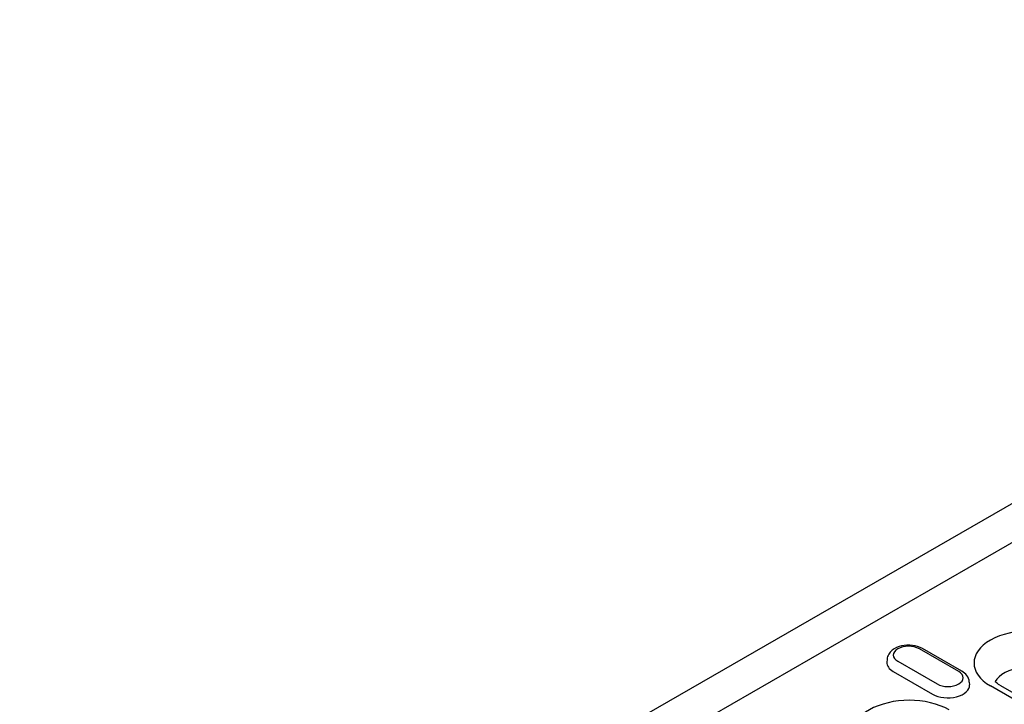
# Model space of a CAD drawing. Units: millimetres. Extents: x 1660 to 7779, y 250 to 4205.
# Drawn here: x 2195 to 2374, y 2993 to 3117 of the extents above; entities that cross this region are included whole.
import ezdxf

# ---------------------------------------------------------------- set-up
doc = ezdxf.new("R2010")
doc.units = ezdxf.units.MM
doc.layers.add('DUENN-18', color=94, linetype='Continuous')
doc.layers.add('SICHTBAR', color=7, linetype='Continuous')

msp = doc.modelspace()

# ---------------------------------------------------------------- linework, layer by layer
at = {"layer": 'DUENN-18'}
for p, q in [((2435.61, 3057.19), (2236.77, 2942.69)), ((2365.8, 2999.18), (2358.66, 3003.29)), ((2366.36, 2999.23), (2359.22, 3003.34)), ((2352.81, 3001.37), (2352.78, 3000.87)), ((2354.74, 3001.03), (2361.88, 2996.92)), ((2353.92, 2999.18), (2361.06, 2995.07)), ((2367.73, 2997.26), (2367.77, 2996.75)), ((2394.38, 2983.42), (2371.57, 2996.55)), ((2373.25, 2996.72), (2396.06, 2983.58))]:
    msp.add_line(p, q, dxfattribs=at)
at = {"layer": 'DUENN-18', "flags": 128}
for points in [[(2359.22, 3003.34), (2358.8, 3003.55), (2358.35, 3003.72), (2357.88, 3003.84), (2357.4, 3003.92), (2356.91, 3003.96), (2356.41, 3003.95), (2355.92, 3003.91), (2355.44, 3003.82), (2354.97, 3003.69), (2354.53, 3003.52), (2354.11, 3003.3), (2353.73, 3003.04), (2353.39, 3002.71), (2353.24, 3002.52), (2353.11, 3002.32), (2352.99, 3002.1), (2352.9, 3001.87), (2352.84, 3001.63), (2352.81, 3001.37)], [(2367.73, 2997.26), (2367.69, 2997.59), (2367.59, 2997.9), (2367.45, 2998.18), (2367.28, 2998.44), (2367.08, 2998.68), (2366.86, 2998.89), (2366.62, 2999.07), (2366.36, 2999.23)]]:
    msp.add_lwpolyline(points, dxfattribs=at)
at = {"layer": 'DUENN-18'}
msp.add_lwpolyline([(2373.25, 2996.72), (2373.04, 2996.84), (2372.85, 2996.97), (2372.68, 2997.1), (2372.52, 2997.22), (2372.4, 2997.33)], dxfattribs=at)
for centre, major_axis, start_param, end_param in [((2378.8, 3000.71), (-10.22, 0), 3.926991, 7.068583), ((2356.7, 3002.16), (-2.77, 0), 3.926991, 7.068583), ((2356.7, 3000.78), (-3.93, 0), 6.246262, 7.068583), ((2378.8, 2996.13), (-6.73, 0), 3.926991, 5.967573), ((2363.84, 2998.05), (2.77, 0), 3.926991, 7.068583), ((2363.84, 2996.67), (3.93, 0), 3.926991, 6.320109), ((2356.82, 2988.06), (-10.22, 0), 3.926991, 7.068583)]:
    msp.add_ellipse(centre, major_axis=major_axis, ratio=0.575862, start_param=start_param, end_param=end_param, dxfattribs=at)
at = {"layer": 'SICHTBAR'}
msp.add_line((2528, 3117.48), (2132.08, 2889.48), dxfattribs=at)

doc.saveas('drawing.dxf')
